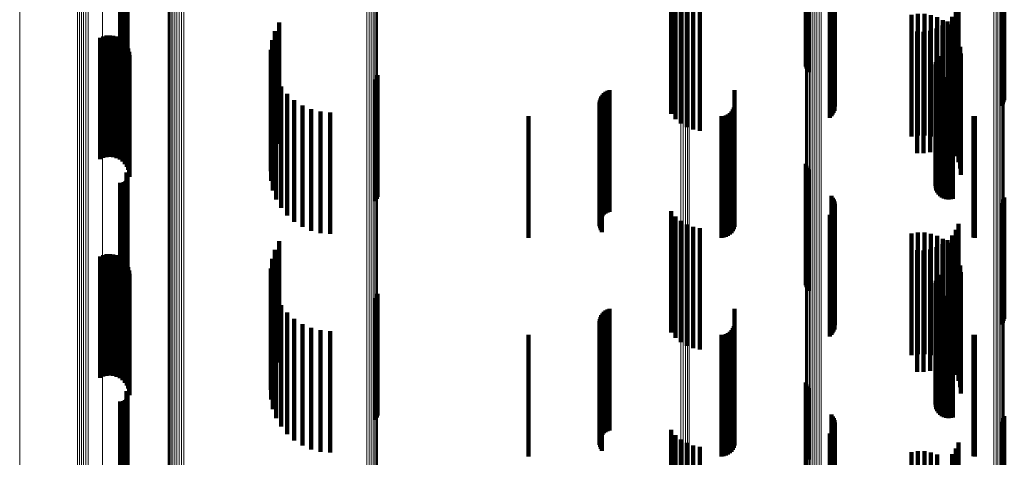
# Model space of a CAD drawing. Units: metres. Extents: x 0 to 11.2, y -0.6 to 0.6.
# Drawn here: x 0 to 0.1, y 0.4 to 0.4 of the extents above; entities that cross this region are included whole.
import ezdxf

# ---------------------------------------------------------------- set-up
doc = ezdxf.new("R2010")
doc.units = ezdxf.units.M
doc.linetypes.add('AUSGEZOGEN', pattern=[0])
doc.linetypes.add('VERDECKT2_S2', pattern=[0.009, 0.005, -0.004])
doc.layers.add('Standard', color=7, linetype='AUSGEZOGEN', lineweight=13)

msp = doc.modelspace()

# ---------------------------------------------------------------- linework, layer by layer
at = {"layer": 'Standard', "color": 7, "linetype": 'AUSGEZOGEN', "lineweight": 13, "transparency": 33554687}
for p, q in [((0.051879, 0.440891), (0.051879, 0.431192)), ((0.051971, 0.440897), (0.051971, 0.431198)), ((0.05206, 0.440914), (0.05206, 0.431215)), ((0.052144, 0.440942), (0.052144, 0.431242)), ((0.05222, 0.44098), (0.05222, 0.43128)), ((0.030895, 0.440223), (0.030895, 0.430028)), ((0.030964, 0.440271), (0.030964, 0.430075)), ((0.031042, 0.440309), (0.031042, 0.430112)), ((0.031128, 0.440336), (0.031128, 0.430139)), ((0.03122, 0.440353), (0.03122, 0.430155)), ((0.031314, 0.440357), (0.031314, 0.430159)), ((0.031408, 0.44035), (0.031408, 0.430152)), ((0.028073, 0.44005), (0.028073, 0.430371)), ((0.030771, 0.440041), (0.030771, 0.429851)), ((0.030798, 0.440107), (0.030798, 0.429915)), ((0.03084, 0.440168), (0.03084, 0.429975)), ((0.038954, 0.439289), (0.038954, 0.429118)), ((0.039045, 0.43927), (0.039045, 0.429099)), ((0.03913, 0.43924), (0.03913, 0.42907)), ((0.039207, 0.4392), (0.039207, 0.429031)), ((0.039273, 0.439151), (0.039273, 0.428982)), ((0.039326, 0.439094), (0.039326, 0.428927)), ((0.039365, 0.439031), (0.039365, 0.428866)), ((0.027038, 0.438797), (0.027038, 0.429148)), ((0.027114, 0.438837), (0.027114, 0.429187)), ((0.027198, 0.438867), (0.027198, 0.429216)), ((0.027288, 0.438886), (0.027288, 0.429235)), ((0.027382, 0.438893), (0.027382, 0.429242)), ((0.027475, 0.438888), (0.027475, 0.429237)), ((0.039388, 0.438964), (0.039388, 0.428801)), ((0.039394, 0.438896), (0.039394, 0.428734)), ((0.024658, 0.437293), (0.024658, 0.42768)), ((0.057165, 0.436548), (0.057165, 0.426445)), ((0.057233, 0.43659), (0.057233, 0.426486)), ((0.057309, 0.436624), (0.057309, 0.426519)), ((0.057392, 0.436649), (0.057392, 0.426543)), ((0.05748, 0.436663), (0.05748, 0.426557)), ((0.057569, 0.436667), (0.057569, 0.42656)), ((0.057658, 0.43666), (0.057658, 0.426554)), ((0.057011, 0.436252), (0.057011, 0.426156)), ((0.057014, 0.436317), (0.057014, 0.42622)), ((0.057031, 0.436381), (0.057031, 0.426282)), ((0.057063, 0.436442), (0.057063, 0.426341)), ((0.057108, 0.436498), (0.057108, 0.426396)), ((0.064765, 0.43566), (0.064765, 0.425579)), ((0.06485, 0.435643), (0.06485, 0.425563)), ((0.064929, 0.435617), (0.064929, 0.425536)), ((0.065002, 0.435581), (0.065002, 0.425502)), ((0.065066, 0.435537), (0.065066, 0.425459)), ((0.065119, 0.435487), (0.065119, 0.42541)), ((0.065161, 0.435431), (0.065161, 0.425355)), ((0.065189, 0.43537), (0.065189, 0.425297)), ((0.05222, 0.43128), (0.05222, 0.421308)), ((0.051879, 0.431192), (0.051879, 0.421223)), ((0.051971, 0.431198), (0.051971, 0.421228)), ((0.05206, 0.431215), (0.05206, 0.421245)), ((0.052144, 0.431242), (0.052144, 0.421271)), ((0.028073, 0.430371), (0.028073, 0.420422)), ((0.030964, 0.430075), (0.030964, 0.419611)), ((0.031042, 0.430112), (0.031042, 0.419647)), ((0.031128, 0.430139), (0.031128, 0.419674)), ((0.03122, 0.430155), (0.03122, 0.419689)), ((0.031314, 0.430159), (0.031314, 0.419694)), ((0.031408, 0.430152), (0.031408, 0.419687)), ((0.030771, 0.429851), (0.030771, 0.419393)), ((0.030798, 0.429915), (0.030798, 0.419456)), ((0.03084, 0.429975), (0.03084, 0.419514)), ((0.030895, 0.430028), (0.030895, 0.419566)), ((0.027038, 0.429148), (0.027038, 0.419229)), ((0.027114, 0.429187), (0.027114, 0.419267)), ((0.027198, 0.429216), (0.027198, 0.419296)), ((0.027288, 0.429235), (0.027288, 0.419314)), ((0.027382, 0.429242), (0.027382, 0.41932)), ((0.027475, 0.429237), (0.027475, 0.419316)), ((0.038954, 0.429118), (0.038954, 0.41868)), ((0.039045, 0.429099), (0.039045, 0.418662)), ((0.03913, 0.42907), (0.03913, 0.418633)), ((0.039207, 0.429031), (0.039207, 0.418595)), ((0.039273, 0.428982), (0.039273, 0.418548)), ((0.039326, 0.428927), (0.039326, 0.418494)), ((0.039365, 0.428866), (0.039365, 0.418434)), ((0.039388, 0.428801), (0.039388, 0.418371)), ((0.039394, 0.428734), (0.039394, 0.418306)), ((0.024658, 0.42768), (0.024658, 0.417798)), ((0.057165, 0.426445), (0.057165, 0.416076)), ((0.057233, 0.426486), (0.057233, 0.416117)), ((0.057309, 0.426519), (0.057309, 0.416149)), ((0.057392, 0.426543), (0.057392, 0.416172)), ((0.05748, 0.426557), (0.05748, 0.416186)), ((0.057569, 0.42656), (0.057569, 0.416189)), ((0.057658, 0.426554), (0.057658, 0.416183)), ((0.057011, 0.426156), (0.057011, 0.415796)), ((0.057014, 0.42622), (0.057014, 0.415857)), ((0.057031, 0.426282), (0.057031, 0.415918)), ((0.057063, 0.426341), (0.057063, 0.415976)), ((0.057108, 0.426396), (0.057108, 0.416029)), ((0.064765, 0.425579), (0.064765, 0.415234)), ((0.06485, 0.425563), (0.06485, 0.415217)), ((0.064929, 0.425536), (0.064929, 0.415192)), ((0.065002, 0.425502), (0.065002, 0.415158)), ((0.065066, 0.425459), (0.065066, 0.415117)), ((0.065119, 0.42541), (0.065119, 0.415069)), ((0.065161, 0.425355), (0.065161, 0.415016)), ((0.065189, 0.425297), (0.065189, 0.414959)), ((0.051879, 0.421223), (0.051879, 0.410991)), ((0.051971, 0.421228), (0.051971, 0.410997)), ((0.05206, 0.421245), (0.05206, 0.411013)), ((0.052144, 0.421271), (0.052144, 0.411039)), ((0.05222, 0.421308), (0.05222, 0.411074)), ((0.028073, 0.420422), (0.028073, 0.410211)), ((0.030895, 0.419566), (0.030895, 0.408847)), ((0.030964, 0.419611), (0.030964, 0.408891)), ((0.031042, 0.419647), (0.031042, 0.408926)), ((0.031128, 0.419674), (0.031128, 0.408952)), ((0.03122, 0.419689), (0.03122, 0.408967)), ((0.031314, 0.419694), (0.031314, 0.408971)), ((0.031408, 0.419687), (0.031408, 0.408965)), ((0.027038, 0.419229), (0.027038, 0.40905)), ((0.027114, 0.419267), (0.027114, 0.409087)), ((0.027198, 0.419296), (0.027198, 0.409115)), ((0.027288, 0.419314), (0.027288, 0.409132)), ((0.027382, 0.41932), (0.027382, 0.409139)), ((0.027475, 0.419316), (0.027475, 0.409135)), ((0.030771, 0.419393), (0.030771, 0.408679)), ((0.030798, 0.419456), (0.030798, 0.40874)), ((0.03084, 0.419514), (0.03084, 0.408796)), ((0.038954, 0.41868), (0.038954, 0.407985)), ((0.039045, 0.418662), (0.039045, 0.407968)), ((0.03913, 0.418633), (0.03913, 0.40794)), ((0.039207, 0.418595), (0.039207, 0.407903)), ((0.039273, 0.418548), (0.039273, 0.407857)), ((0.039326, 0.418494), (0.039326, 0.407804)), ((0.039365, 0.418434), (0.039365, 0.407746)), ((0.039388, 0.418371), (0.039388, 0.407685)), ((0.039394, 0.418306), (0.039394, 0.407622)), ((0.024658, 0.417798), (0.024658, 0.407656)), ((0.057031, 0.415918), (0.057031, 0.4053)), ((0.057063, 0.415976), (0.057063, 0.405356)), ((0.057108, 0.416029), (0.057108, 0.405408)), ((0.057165, 0.416076), (0.057165, 0.405454)), ((0.057233, 0.416117), (0.057233, 0.405493)), ((0.057309, 0.416149), (0.057309, 0.405524)), ((0.057392, 0.416172), (0.057392, 0.405547)), ((0.05748, 0.416186), (0.05748, 0.40556)), ((0.057569, 0.416189), (0.057569, 0.405563)), ((0.057658, 0.416183), (0.057658, 0.405557)), ((0.057011, 0.415796), (0.057011, 0.405181)), ((0.057014, 0.415857), (0.057014, 0.405241))]:
    msp.add_line(p, q, dxfattribs=at)
at = {"layer": 'Standard', "color": 253, "linetype": 'VERDECKT2_S2', "lineweight": 140, "transparency": 33554687}
for p, q in [((0.02905, 0.436384), (0.02905, 0.431384)), ((0.029074, 0.436345), (0.029074, 0.431345)), ((0.029091, 0.436303), (0.029091, 0.431303)), ((0.029096, 0.436167), (0.029096, 0.431167)), ((0.0291, 0.436258), (0.0291, 0.431258)), ((0.029102, 0.436212), (0.029102, 0.431212)), ((0.057023, 0.436188), (0.057023, 0.431747)), ((0.028788, 0.435955), (0.028788, 0.430955)), ((0.028833, 0.435952), (0.028833, 0.430952)), ((0.028879, 0.435956), (0.028879, 0.430956)), ((0.028923, 0.435968), (0.028923, 0.430968)), ((0.028965, 0.435987), (0.028965, 0.430987)), ((0.029002, 0.436013), (0.029002, 0.431013)), ((0.029035, 0.436045), (0.029035, 0.431045)), ((0.029062, 0.436082), (0.029062, 0.431082)), ((0.029083, 0.436123), (0.029083, 0.431123)), ((0.057049, 0.436126), (0.057049, 0.431661)), ((0.057089, 0.436067), (0.057089, 0.431581)), ((0.057142, 0.436015), (0.057142, 0.431508)), ((0.058079, 0.435224), (0.058079, 0.430418)), ((0.058131, 0.435173), (0.058131, 0.430348)), ((0.05817, 0.435117), (0.05817, 0.43027)), ((0.058197, 0.435057), (0.058197, 0.430187)), ((0.05821, 0.434994), (0.05821, 0.430101)), ((0.065072, 0.435013), (0.065072, 0.430127)), ((0.065124, 0.435064), (0.065124, 0.430197)), ((0.065164, 0.435121), (0.065164, 0.430275)), ((0.065191, 0.435181), (0.065191, 0.430359)), ((0.051478, 0.434796), (0.051478, 0.431189)), ((0.051658, 0.434578), (0.051658, 0.431027)), ((0.058008, 0.434639), (0.058008, 0.429639)), ((0.058072, 0.434699), (0.058072, 0.429699)), ((0.058124, 0.434753), (0.058124, 0.429769)), ((0.058166, 0.434809), (0.058166, 0.429845)), ((0.058194, 0.434869), (0.058194, 0.429928)), ((0.051872, 0.434395), (0.051872, 0.430891)), ((0.052115, 0.434251), (0.052115, 0.430784)), ((0.052379, 0.434151), (0.052379, 0.43071)), ((0.063306, 0.434274), (0.063306, 0.430802)), ((0.052656, 0.434098), (0.052656, 0.430671)), ((0.06137, 0.433868), (0.06137, 0.428868)), ((0.061635, 0.433911), (0.061635, 0.428911)), ((0.061904, 0.43391), (0.061904, 0.42891)), ((0.062169, 0.433865), (0.062169, 0.428865)), ((0.062424, 0.433777), (0.062424, 0.428777)), ((0.063045, 0.433798), (0.063045, 0.430448)), ((0.063195, 0.434025), (0.063195, 0.430616)), ((0.035341, 0.433564), (0.035341, 0.428564)), ((0.0624, 0.433307), (0.0624, 0.430083)), ((0.062641, 0.433434), (0.062641, 0.430177)), ((0.06266, 0.433649), (0.06266, 0.428649)), ((0.062858, 0.433599), (0.062858, 0.4303)), ((0.062872, 0.433483), (0.062872, 0.428483)), ((0.027965, 0.432928), (0.027965, 0.427928)), ((0.028094, 0.432985), (0.028094, 0.427985)), ((0.028231, 0.433019), (0.028231, 0.428019)), ((0.028371, 0.433029), (0.028371, 0.428029)), ((0.028511, 0.433015), (0.028511, 0.428015)), ((0.028647, 0.432977), (0.028647, 0.427977)), ((0.028774, 0.432916), (0.028774, 0.427916)), ((0.035166, 0.433208), (0.035166, 0.428208)), ((0.061599, 0.433186), (0.061599, 0.429993)), ((0.061871, 0.433181), (0.061871, 0.42999)), ((0.062141, 0.433222), (0.062141, 0.43002)), ((0.063054, 0.433285), (0.063054, 0.428285)), ((0.063201, 0.433059), (0.063201, 0.428059)), ((0.028889, 0.432834), (0.028889, 0.427834)), ((0.028987, 0.432734), (0.028987, 0.427734)), ((0.029068, 0.432618), (0.029068, 0.427618)), ((0.03505, 0.432828), (0.03505, 0.427828)), ((0.063308, 0.432813), (0.063308, 0.427813)), ((0.063374, 0.432552), (0.063374, 0.427552)), ((0.029126, 0.43249), (0.029126, 0.42749)), ((0.029163, 0.432354), (0.029163, 0.427354)), ((0.029175, 0.432213), (0.029175, 0.427213)), ((0.034997, 0.432435), (0.034997, 0.427435)), ((0.062438, 0.432101), (0.062438, 0.427101)), ((0.062494, 0.432178), (0.062494, 0.427178)), ((0.063397, 0.432284), (0.063397, 0.427284)), ((0.035009, 0.432038), (0.035009, 0.427038)), ((0.06236, 0.431831), (0.06236, 0.426831)), ((0.062366, 0.431737), (0.062366, 0.426737)), ((0.06237, 0.431925), (0.06237, 0.426925)), ((0.062396, 0.432016), (0.062396, 0.427016)), ((0.035084, 0.431648), (0.035084, 0.426648)), ((0.039359, 0.431295), (0.039359, 0.428603)), ((0.039385, 0.431386), (0.039385, 0.428667)), ((0.062388, 0.431645), (0.062388, 0.426645)), ((0.062427, 0.431558), (0.062427, 0.426558)), ((0.062479, 0.431479), (0.062479, 0.426479)), ((0.062544, 0.431411), (0.062544, 0.426411)), ((0.062621, 0.431355), (0.062621, 0.426355)), ((0.062706, 0.431313), (0.062706, 0.426313)), ((0.062796, 0.431286), (0.062796, 0.426286)), ((0.062985, 0.431281), (0.062985, 0.426281)), ((0.063077, 0.431304), (0.063077, 0.426304)), ((0.035222, 0.431276), (0.035222, 0.426276)), ((0.035417, 0.43093), (0.035417, 0.42593)), ((0.039317, 0.43121), (0.039317, 0.428543)), ((0.051478, 0.431189), (0.051478, 0.429796)), ((0.051658, 0.431027), (0.051658, 0.429578)), ((0.051872, 0.430891), (0.051872, 0.429395)), ((0.062891, 0.431276), (0.062891, 0.426276)), ((0.035667, 0.430621), (0.035667, 0.425621)), ((0.0486, 0.430515), (0.0486, 0.425515)), ((0.048649, 0.430587), (0.048649, 0.425587)), ((0.04871, 0.430651), (0.04871, 0.425651)), ((0.048779, 0.430703), (0.048779, 0.425703)), ((0.048857, 0.430744), (0.048857, 0.425744)), ((0.04894, 0.430772), (0.04894, 0.425772)), ((0.052115, 0.430784), (0.052115, 0.429251)), ((0.052379, 0.43071), (0.052379, 0.429151)), ((0.052656, 0.430671), (0.052656, 0.429098)), ((0.054086, 0.430767), (0.054086, 0.428197)), ((0.063195, 0.430616), (0.063195, 0.429025)), ((0.063306, 0.430802), (0.063306, 0.429274)), ((0.035962, 0.430356), (0.035962, 0.425356)), ((0.036297, 0.430143), (0.036297, 0.425143)), ((0.048527, 0.430266), (0.048527, 0.425266)), ((0.048531, 0.430178), (0.048531, 0.425178)), ((0.048538, 0.430352), (0.048538, 0.425352)), ((0.048549, 0.430092), (0.048549, 0.425092)), ((0.048562, 0.430436), (0.048562, 0.425436)), ((0.054078, 0.43015), (0.054078, 0.427738)), ((0.0624, 0.430083), (0.0624, 0.428307)), ((0.062641, 0.430177), (0.062641, 0.428434)), ((0.062858, 0.4303), (0.062858, 0.428599)), ((0.063045, 0.430448), (0.063045, 0.428798)), ((0.036661, 0.429986), (0.036661, 0.424986)), ((0.037047, 0.42989), (0.037047, 0.42489)), ((0.037443, 0.429858), (0.037443, 0.424858)), ((0.0456, 0.4297), (0.0456, 0.427404)), ((0.04858, 0.430011), (0.04858, 0.425011)), ((0.048623, 0.429935), (0.048623, 0.424935)), ((0.053542, 0.4297), (0.053542, 0.427404)), ((0.053637, 0.429708), (0.053637, 0.42741)), ((0.053728, 0.429733), (0.053728, 0.427428)), ((0.053814, 0.429773), (0.053814, 0.427458)), ((0.053892, 0.429827), (0.053892, 0.427498)), ((0.053959, 0.429894), (0.053959, 0.427548)), ((0.054014, 0.429972), (0.054014, 0.427606)), ((0.054054, 0.430058), (0.054054, 0.42767)), ((0.061599, 0.429993), (0.061599, 0.428186)), ((0.061871, 0.42999), (0.061871, 0.428181)), ((0.062141, 0.43002), (0.062141, 0.428222)), ((0.063922, 0.429703), (0.063922, 0.427406)), ((0.06398, 0.4297), (0.06398, 0.427404)), ((0.039317, 0.428543), (0.039317, 0.42621)), ((0.039359, 0.428603), (0.039359, 0.426295)), ((0.039385, 0.428667), (0.039385, 0.426386)), ((0.054086, 0.428197), (0.054086, 0.425767)), ((0.054054, 0.42767), (0.054054, 0.425058)), ((0.054078, 0.427738), (0.054078, 0.42515)), ((0.057023, 0.427747), (0.057023, 0.426093)), ((0.057049, 0.427661), (0.057049, 0.426033)), ((0.02905, 0.427384), (0.02905, 0.422384)), ((0.029074, 0.427345), (0.029074, 0.422345)), ((0.029091, 0.427303), (0.029091, 0.422303)), ((0.0291, 0.427258), (0.0291, 0.422258)), ((0.0456, 0.427404), (0.0456, 0.4247)), ((0.053542, 0.427404), (0.053542, 0.4247)), ((0.053637, 0.42741), (0.053637, 0.424708)), ((0.053728, 0.427428), (0.053728, 0.424733)), ((0.053814, 0.427458), (0.053814, 0.424773)), ((0.053892, 0.427498), (0.053892, 0.424827)), ((0.053959, 0.427548), (0.053959, 0.424894)), ((0.054014, 0.427606), (0.054014, 0.424972)), ((0.057089, 0.427581), (0.057089, 0.425976)), ((0.057142, 0.427508), (0.057142, 0.425925)), ((0.063922, 0.427406), (0.063922, 0.424703)), ((0.06398, 0.427404), (0.06398, 0.4247)), ((0.028788, 0.426955), (0.028788, 0.421955)), ((0.028833, 0.426952), (0.028833, 0.421952)), ((0.028879, 0.426956), (0.028879, 0.421956)), ((0.028923, 0.426968), (0.028923, 0.421968)), ((0.028965, 0.426987), (0.028965, 0.421987)), ((0.029002, 0.427013), (0.029002, 0.422013)), ((0.029035, 0.427045), (0.029035, 0.422045)), ((0.029062, 0.427082), (0.029062, 0.422082)), ((0.029083, 0.427123), (0.029083, 0.422123)), ((0.029096, 0.427167), (0.029096, 0.422167)), ((0.029102, 0.427212), (0.029102, 0.422212)), ((0.058079, 0.426418), (0.058079, 0.425154)), ((0.057023, 0.426093), (0.057023, 0.422747)), ((0.057049, 0.426033), (0.057049, 0.422661)), ((0.058131, 0.426348), (0.058131, 0.425104)), ((0.05817, 0.42627), (0.05817, 0.425049)), ((0.058197, 0.426187), (0.058197, 0.424991)), ((0.05821, 0.426101), (0.05821, 0.42493)), ((0.065072, 0.426127), (0.065072, 0.424948)), ((0.065124, 0.426198), (0.065124, 0.424998)), ((0.065164, 0.426275), (0.065164, 0.425053)), ((0.065191, 0.426359), (0.065191, 0.425112)), ((0.051478, 0.425796), (0.051478, 0.42172)), ((0.057089, 0.425976), (0.057089, 0.422581)), ((0.057142, 0.425925), (0.057142, 0.422508)), ((0.058008, 0.425639), (0.058008, 0.424604)), ((0.058072, 0.425699), (0.058072, 0.424646)), ((0.058124, 0.425769), (0.058124, 0.424695)), ((0.058166, 0.425845), (0.058166, 0.424749)), ((0.058194, 0.425928), (0.058194, 0.424807)), ((0.051658, 0.425578), (0.051658, 0.421562)), ((0.051872, 0.425395), (0.051872, 0.421429)), ((0.052115, 0.425251), (0.052115, 0.421325)), ((0.063306, 0.425274), (0.063306, 0.421342)), ((0.052379, 0.425151), (0.052379, 0.421252)), ((0.052656, 0.425098), (0.052656, 0.421214)), ((0.058079, 0.425154), (0.058079, 0.421418)), ((0.058131, 0.425104), (0.058131, 0.421348)), ((0.05817, 0.425049), (0.05817, 0.42127)), ((0.058194, 0.424807), (0.058194, 0.420928)), ((0.058197, 0.424991), (0.058197, 0.421187)), ((0.05821, 0.42493), (0.05821, 0.421101)), ((0.06137, 0.424868), (0.06137, 0.419868)), ((0.061635, 0.424911), (0.061635, 0.419911)), ((0.061904, 0.42491), (0.061904, 0.41991)), ((0.062169, 0.424865), (0.062169, 0.419865)), ((0.063045, 0.424798), (0.063045, 0.420996)), ((0.063195, 0.425025), (0.063195, 0.421161)), ((0.065072, 0.424948), (0.065072, 0.421127)), ((0.065124, 0.424998), (0.065124, 0.421198)), ((0.065164, 0.425053), (0.065164, 0.421275)), ((0.065191, 0.425112), (0.065191, 0.421359)), ((0.035341, 0.424564), (0.035341, 0.423843)), ((0.058008, 0.424604), (0.058008, 0.420639)), ((0.058072, 0.424646), (0.058072, 0.420699)), ((0.058124, 0.424695), (0.058124, 0.420769)), ((0.058166, 0.424749), (0.058166, 0.420845)), ((0.062424, 0.424777), (0.062424, 0.419777)), ((0.062641, 0.424434), (0.062641, 0.420732)), ((0.06266, 0.424649), (0.06266, 0.419649)), ((0.062858, 0.424599), (0.062858, 0.420852)), ((0.062872, 0.424483), (0.062872, 0.419483)), ((0.028094, 0.423985), (0.028094, 0.418985)), ((0.028231, 0.424019), (0.028231, 0.419019)), ((0.028371, 0.424029), (0.028371, 0.419029)), ((0.028511, 0.424015), (0.028511, 0.419015)), ((0.035166, 0.424208), (0.035166, 0.423591)), ((0.061599, 0.424186), (0.061599, 0.420553)), ((0.061871, 0.424181), (0.061871, 0.420549)), ((0.062141, 0.424222), (0.062141, 0.420579)), ((0.0624, 0.424307), (0.0624, 0.42064)), ((0.063054, 0.424285), (0.063054, 0.419285)), ((0.063201, 0.424059), (0.063201, 0.419059)), ((0.027965, 0.423928), (0.027965, 0.418928)), ((0.028647, 0.423977), (0.028647, 0.418977)), ((0.028774, 0.423916), (0.028774, 0.418916)), ((0.028889, 0.423834), (0.028889, 0.418834)), ((0.028987, 0.423734), (0.028987, 0.418734)), ((0.029068, 0.423618), (0.029068, 0.418618)), ((0.03505, 0.423828), (0.03505, 0.423323)), ((0.035166, 0.423591), (0.035166, 0.419208)), ((0.035341, 0.423843), (0.035341, 0.419564)), ((0.063308, 0.423813), (0.063308, 0.418813)), ((0.029126, 0.42349), (0.029126, 0.41849)), ((0.029163, 0.423354), (0.029163, 0.418354)), ((0.029175, 0.423213), (0.029175, 0.418213)), ((0.034997, 0.423435), (0.034997, 0.423044)), ((0.03505, 0.423323), (0.03505, 0.418828)), ((0.062494, 0.423178), (0.062494, 0.422863)), ((0.063374, 0.423552), (0.063374, 0.418552)), ((0.063397, 0.423284), (0.063397, 0.418284)), ((0.034997, 0.423044), (0.034997, 0.418435)), ((0.035009, 0.423038), (0.035009, 0.422764)), ((0.06236, 0.422831), (0.06236, 0.422618)), ((0.06237, 0.422925), (0.06237, 0.422684)), ((0.062396, 0.423016), (0.062396, 0.422749)), ((0.062438, 0.423101), (0.062438, 0.422809)), ((0.062438, 0.422809), (0.062438, 0.418101)), ((0.062494, 0.422863), (0.062494, 0.418178)), ((0.035009, 0.422764), (0.035009, 0.418038)), ((0.035084, 0.422648), (0.035084, 0.422488)), ((0.035084, 0.422488), (0.035084, 0.417648)), ((0.039385, 0.422386), (0.039385, 0.418241)), ((0.06236, 0.422618), (0.06236, 0.417831)), ((0.062366, 0.422737), (0.062366, 0.422551)), ((0.062366, 0.422551), (0.062366, 0.417737)), ((0.06237, 0.422684), (0.06237, 0.417925)), ((0.062388, 0.422645), (0.062388, 0.422486)), ((0.062388, 0.422486), (0.062388, 0.417645)), ((0.062396, 0.422749), (0.062396, 0.418016)), ((0.062427, 0.422558), (0.062427, 0.422425)), ((0.062427, 0.422425), (0.062427, 0.417558)), ((0.062479, 0.422479), (0.062479, 0.422369)), ((0.062479, 0.422369), (0.062479, 0.417479)), ((0.062544, 0.422411), (0.062544, 0.422321)), ((0.035222, 0.422276), (0.035222, 0.422225)), ((0.035222, 0.422225), (0.035222, 0.417276)), ((0.039317, 0.42221), (0.039317, 0.418119)), ((0.039359, 0.422295), (0.039359, 0.418178)), ((0.062544, 0.422321), (0.062544, 0.417411)), ((0.062621, 0.422355), (0.062621, 0.422281)), ((0.062621, 0.422281), (0.062621, 0.417355)), ((0.062706, 0.422313), (0.062706, 0.422251)), ((0.062706, 0.422251), (0.062706, 0.417313)), ((0.062796, 0.422286), (0.062796, 0.422232)), ((0.062796, 0.422232), (0.062796, 0.417286)), ((0.062891, 0.422276), (0.062891, 0.422225)), ((0.062891, 0.422225), (0.062891, 0.417276)), ((0.062985, 0.422281), (0.062985, 0.422229)), ((0.062985, 0.422229), (0.062985, 0.417281)), ((0.063077, 0.422304), (0.063077, 0.422245)), ((0.063077, 0.422245), (0.063077, 0.417304)), ((0.035417, 0.42193), (0.035417, 0.41693)), ((0.035667, 0.421621), (0.035667, 0.416621)), ((0.048649, 0.421587), (0.048649, 0.416587)), ((0.04871, 0.421651), (0.04871, 0.416651)), ((0.048779, 0.421703), (0.048779, 0.416703)), ((0.048857, 0.421744), (0.048857, 0.416744)), ((0.04894, 0.421772), (0.04894, 0.416772)), ((0.051478, 0.42172), (0.051478, 0.420796)), ((0.051658, 0.421562), (0.051658, 0.420578)), ((0.054086, 0.421767), (0.054086, 0.418799)), ((0.035962, 0.421356), (0.035962, 0.416356)), ((0.048527, 0.421266), (0.048527, 0.416266)), ((0.048531, 0.421178), (0.048531, 0.416178)), ((0.048538, 0.421352), (0.048538, 0.416352)), ((0.048562, 0.421436), (0.048562, 0.416436)), ((0.0486, 0.421515), (0.0486, 0.416515)), ((0.051872, 0.421429), (0.051872, 0.420395)), ((0.052115, 0.421325), (0.052115, 0.420251)), ((0.052379, 0.421252), (0.052379, 0.420151)), ((0.052656, 0.421214), (0.052656, 0.420098)), ((0.054078, 0.42115), (0.054078, 0.418351)), ((0.063195, 0.421161), (0.063195, 0.420025)), ((0.063306, 0.421342), (0.063306, 0.420274)), ((0.036297, 0.421143), (0.036297, 0.416143)), ((0.036661, 0.420986), (0.036661, 0.415986)), ((0.037047, 0.42089), (0.037047, 0.41589)), ((0.037443, 0.420858), (0.037443, 0.415858)), ((0.048549, 0.421092), (0.048549, 0.416092)), ((0.04858, 0.421011), (0.04858, 0.416011)), ((0.048623, 0.420935), (0.048623, 0.415935)), ((0.053814, 0.420773), (0.053814, 0.418077)), ((0.053892, 0.420827), (0.053892, 0.418117)), ((0.053959, 0.420894), (0.053959, 0.418166)), ((0.054014, 0.420972), (0.054014, 0.418222)), ((0.054054, 0.421058), (0.054054, 0.418284)), ((0.062858, 0.420852), (0.062858, 0.419599)), ((0.063045, 0.420996), (0.063045, 0.419798)), ((0.0456, 0.4207), (0.0456, 0.418025)), ((0.053542, 0.4207), (0.053542, 0.418025)), ((0.053637, 0.420708), (0.053637, 0.418031)), ((0.053728, 0.420733), (0.053728, 0.418048)), ((0.061599, 0.420553), (0.061599, 0.419186)), ((0.061871, 0.420549), (0.061871, 0.419181)), ((0.062141, 0.420579), (0.062141, 0.419222)), ((0.0624, 0.42064), (0.0624, 0.419307)), ((0.062641, 0.420732), (0.062641, 0.419434)), ((0.063922, 0.420703), (0.063922, 0.418027)), ((0.06398, 0.4207), (0.06398, 0.418025)), ((0.054086, 0.418799), (0.054086, 0.416767)), ((0.057023, 0.418747), (0.057023, 0.415734)), ((0.02905, 0.418384), (0.02905, 0.413384)), ((0.029074, 0.418345), (0.029074, 0.413345)), ((0.054078, 0.418351), (0.054078, 0.41615)), ((0.057049, 0.418661), (0.057049, 0.415676)), ((0.057089, 0.418581), (0.057089, 0.41562)), ((0.057142, 0.418508), (0.057142, 0.41557)), ((0.028788, 0.417955), (0.028788, 0.412955)), ((0.028833, 0.417952), (0.028833, 0.412952)), ((0.028879, 0.417956), (0.028879, 0.412956)), ((0.028923, 0.417968), (0.028923, 0.412968)), ((0.028965, 0.417987), (0.028965, 0.412987)), ((0.029002, 0.418013), (0.029002, 0.413013)), ((0.029035, 0.418045), (0.029035, 0.413045)), ((0.029062, 0.418082), (0.029062, 0.413082)), ((0.029083, 0.418123), (0.029083, 0.413123)), ((0.029091, 0.418303), (0.029091, 0.413303)), ((0.029096, 0.418167), (0.029096, 0.413167)), ((0.0291, 0.418258), (0.0291, 0.413258)), ((0.029102, 0.418212), (0.029102, 0.413212)), ((0.039317, 0.418119), (0.039317, 0.41721)), ((0.039359, 0.418178), (0.039359, 0.417295)), ((0.039385, 0.418241), (0.039385, 0.417386)), ((0.0456, 0.418025), (0.0456, 0.4157)), ((0.053542, 0.418025), (0.053542, 0.4157)), ((0.053637, 0.418031), (0.053637, 0.415708)), ((0.053728, 0.418048), (0.053728, 0.415733)), ((0.053814, 0.418077), (0.053814, 0.415773)), ((0.053892, 0.418117), (0.053892, 0.415827)), ((0.053959, 0.418166), (0.053959, 0.415894)), ((0.054014, 0.418222), (0.054014, 0.415972)), ((0.054054, 0.418284), (0.054054, 0.416058)), ((0.063922, 0.418027), (0.063922, 0.415703)), ((0.06398, 0.418025), (0.06398, 0.4157)), ((0.058079, 0.417418), (0.058079, 0.41482)), ((0.058131, 0.417348), (0.058131, 0.414771)), ((0.05817, 0.41727), (0.05817, 0.414718)), ((0.058197, 0.417187), (0.058197, 0.414661)), ((0.05821, 0.417101), (0.05821, 0.414601)), ((0.065072, 0.417127), (0.065072, 0.414619)), ((0.065124, 0.417198), (0.065124, 0.414668)), ((0.065164, 0.417275), (0.065164, 0.414722)), ((0.065191, 0.417359), (0.065191, 0.414779)), ((0.051478, 0.416796), (0.051478, 0.411986)), ((0.058072, 0.416699), (0.058072, 0.414325)), ((0.058124, 0.416769), (0.058124, 0.414373)), ((0.058166, 0.416845), (0.058166, 0.414425)), ((0.058194, 0.416928), (0.058194, 0.414482)), ((0.051658, 0.416578), (0.051658, 0.411832)), ((0.051872, 0.416395), (0.051872, 0.411703)), ((0.058008, 0.416639), (0.058008, 0.414284)), ((0.052115, 0.416251), (0.052115, 0.411601)), ((0.052379, 0.416151), (0.052379, 0.41153)), ((0.052656, 0.416098), (0.052656, 0.411493)), ((0.061635, 0.415911), (0.061635, 0.410911)), ((0.061904, 0.41591), (0.061904, 0.41091)), ((0.063195, 0.416025), (0.063195, 0.411441)), ((0.063306, 0.416274), (0.063306, 0.411617)), ((0.057023, 0.415734), (0.057023, 0.413747)), ((0.057049, 0.415676), (0.057049, 0.413661)), ((0.06137, 0.415868), (0.06137, 0.410868)), ((0.062169, 0.415865), (0.062169, 0.410865)), ((0.062424, 0.415777), (0.062424, 0.410777)), ((0.063045, 0.415798), (0.063045, 0.411281))]:
    msp.add_line(p, q, dxfattribs=at)

doc.saveas('drawing.dxf')
